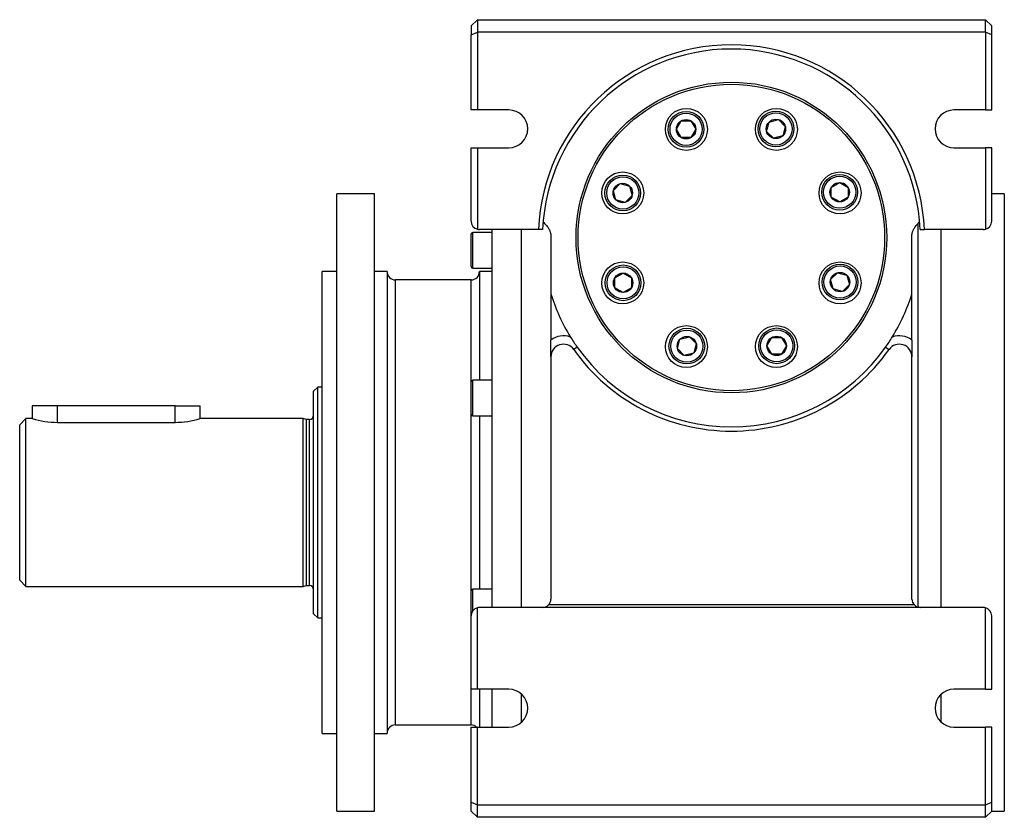
# Model space of a CAD drawing. Units: millimetres. Extents: x 58 to 1145, y 32 to 819.
# Drawn here: x 58 to 292, y 340 to 530 of the extents above; entities that cross this region are included whole.
import ezdxf

# ---------------------------------------------------------------- set-up
doc = ezdxf.new("R2010")
doc.units = ezdxf.units.MM
doc.layers.add('Default', color=7, linetype='Continuous')
doc.layers.add('SGG63-1', color=7, linetype='Continuous')

# ---------------------------------------------------------------- blocks, each defined once
blk = doc.blocks.new('SE4')
at = {"layer": 'SGG63-1', "color": 7, "linetype": 'Continuous'}
for p, q in [((165.5, 528.54), (167, 530.04)), ((167, 530.04), (288, 530.04)), ((167, 530.04), (167, 527.04)), ((288, 530.04), (289.5, 528.54)), ((288, 527.04), (288, 530.04)), ((165.5, 528.54), (165.5, 526.42)), ((289.5, 526.42), (289.5, 528.54)), ((165.5, 526.42), (167, 527.04)), ((165.5, 508.54), (165.5, 526.42)), ((288, 527.04), (167, 527.04)), ((167, 527.04), (167, 508.54)), ((288, 527.04), (288, 508.54)), ((289.5, 526.42), (288, 527.04)), ((289.5, 508.54), (289.5, 526.42)), ((167, 508.54), (165.5, 508.54)), ((174.5, 508.54), (167, 508.54)), ((288, 508.54), (280.5, 508.54)), ((288, 508.54), (289.5, 508.54)), ((214.4, 503.94), (215.56, 505.94)), ((215.56, 505.94), (217.87, 505.94)), ((217.87, 505.94), (219.02, 503.94)), ((235.88, 503.42), (236.48, 505.65)), ((236.48, 505.65), (238.71, 506.25)), ((238.71, 506.25), (240.34, 504.61)), ((240.34, 504.61), (239.74, 502.38)), ((215.56, 501.94), (214.4, 503.94)), ((217.87, 501.94), (215.56, 501.94)), ((219.02, 503.94), (217.87, 501.94)), ((237.51, 501.78), (235.88, 503.42)), ((239.74, 502.38), (237.51, 501.78)), ((165.5, 482.04), (165.5, 499.54)), ((165.5, 499.54), (167, 499.54)), ((167, 499.54), (174.5, 499.54)), ((167, 499.54), (167, 480.1)), ((280.5, 499.54), (288, 499.54)), ((288, 499.54), (288, 480.1)), ((289.5, 499.54), (288, 499.54)), ((289.5, 482.04), (289.5, 499.54)), ((199.4, 489.35), (201.03, 490.99)), ((201.03, 490.99), (203.26, 490.39)), ((203.26, 490.39), (203.86, 488.16)), ((251.29, 490.09), (253.29, 491.25)), ((253.29, 491.25), (255.29, 490.09)), ((133.5, 341.54), (133.5, 488.54)), ((142.5, 488.54), (133.5, 488.54)), ((142.5, 341.54), (142.5, 488.54)), ((200, 487.12), (199.4, 489.35)), ((203.86, 488.16), (202.23, 486.53)), ((251.29, 487.78), (251.29, 490.09)), ((253.29, 486.63), (251.29, 487.78)), ((255.29, 487.78), (253.29, 486.63)), ((255.29, 490.09), (255.29, 487.78)), ((292.5, 488.54), (289.5, 488.54)), ((292.5, 488.54), (292.5, 341.54)), ((202.23, 486.53), (200, 487.12)), ((271.98, 390.11), (271.98, 481.54)), ((165.5, 471.27), (165.5, 478.92)), ((165.92, 470.84), (165.92, 479.34)), ((170.5, 479.34), (165.92, 479.34)), ((181.54, 480.04), (167.5, 480.04)), ((170.5, 390.04), (170.5, 480.04)), ((177.5, 390.04), (177.5, 480.04)), ((182.54, 480.04), (181.54, 480.04)), ((184.5, 478.58), (184.5, 464.77)), ((270.5, 464.77), (270.5, 478.58)), ((272.46, 480.04), (273.46, 480.04)), ((287.5, 480.04), (273.46, 480.04)), ((277.5, 390.04), (277.5, 480.04)), ((130, 360.04), (130, 470.04)), ((133.5, 470.04), (130, 470.04)), ((145.5, 470.04), (142.5, 470.04)), ((145.5, 470.04), (145.5, 360.04)), ((165.92, 470.84), (170.5, 470.84)), ((167.5, 470.04), (167.5, 444.17)), ((170.5, 470.04), (167.5, 470.04)), ((199.71, 468.51), (201.71, 469.67)), ((201.71, 469.67), (203.71, 468.51)), ((251.14, 468.13), (252.77, 469.77)), ((252.77, 469.77), (255, 469.17)), ((255, 469.17), (255.6, 466.94)), ((147.5, 362.04), (147.5, 468.04)), ((165.5, 468.04), (147.5, 468.04)), ((165.5, 443.74), (165.5, 468.04)), ((199.71, 466.2), (199.71, 468.51)), ((203.71, 468.51), (203.71, 466.2)), ((251.74, 465.9), (251.14, 468.13)), ((255.6, 466.94), (253.97, 465.31)), ((184.5, 464.77), (184.5, 453.74)), ((201.71, 465.05), (199.71, 466.2)), ((203.71, 466.2), (201.71, 465.05)), ((253.97, 465.31), (251.74, 465.9)), ((270.5, 453.74), (270.5, 464.77)), ((184.5, 449.74), (184.5, 453.74)), ((214.66, 451.68), (215.26, 453.91)), ((215.26, 453.91), (217.49, 454.51)), ((217.49, 454.51), (219.12, 452.88)), ((219.12, 452.88), (218.52, 450.64)), ((235.98, 452.35), (237.13, 454.35)), ((237.13, 454.35), (239.44, 454.35)), ((239.44, 454.35), (240.6, 452.35)), ((270.5, 453.74), (270.5, 449.74)), ((190.77, 452.05), (189.95, 451.47)), ((216.29, 450.05), (214.66, 451.68)), ((218.52, 450.64), (216.29, 450.05)), ((237.13, 450.35), (235.98, 452.35)), ((239.44, 450.35), (237.13, 450.35)), ((240.6, 452.35), (239.44, 450.35)), ((264.23, 452.05), (265.05, 451.47)), ((184.5, 449.74), (184.5, 392.04)), ((270.5, 392.04), (270.5, 449.74)), ((165.5, 436.09), (165.5, 443.74)), ((165.92, 435.67), (165.92, 444.17)), ((170.5, 444.17), (165.92, 444.17)), ((129, 442.54), (128, 441.54)), ((128, 388.54), (128, 441.54)), ((129, 387.54), (129, 442.54)), ((130, 442.54), (129, 442.54)), ((67, 438.05), (61, 438.05)), ((61, 438.05), (61, 435.04)), ((67, 434.12), (67, 438.05)), ((95, 438.05), (67, 438.05)), ((95, 434.12), (95, 438.05)), ((95, 438.05), (101, 438.05)), ((101, 435.04), (101, 438.05)), ((59.5, 435.04), (58, 433.54)), ((59.5, 395.04), (59.5, 435.04)), ((61, 435.04), (59.5, 435.04)), ((67, 434.12), (95, 434.12)), ((125.5, 435.04), (101, 435.04)), ((125.5, 395.04), (125.5, 435.04)), ((126.25, 434.84), (125.5, 435.04)), ((126.25, 434.84), (126.25, 395.24)), ((127, 434.84), (126.25, 434.84)), ((127, 395.24), (127, 434.84)), ((165.5, 393.99), (165.5, 436.09)), ((165.92, 435.67), (170.5, 435.67)), ((167.5, 435.67), (167.5, 394.42)), ((58, 396.54), (58, 433.54)), ((58, 396.54), (59.5, 395.04)), ((59.5, 395.04), (125.5, 395.04)), ((125.5, 395.04), (126.25, 395.24)), ((126.25, 395.24), (127, 395.24)), ((165.5, 388.04), (165.5, 393.99)), ((165.92, 389.27), (165.92, 394.42)), ((170.5, 394.42), (165.92, 394.42)), ((167, 370.54), (167, 389.98)), ((182.5, 390.04), (167.5, 390.04)), ((272.5, 390.04), (182.5, 390.04)), ((271.09, 390.62), (183.91, 390.62)), ((287.5, 390.04), (272.5, 390.04)), ((288, 370.54), (288, 389.98)), ((128, 388.54), (129, 387.54)), ((129, 387.54), (130, 387.54)), ((165.5, 370.54), (165.5, 388.04)), ((289.5, 370.54), (289.5, 388.04)), ((167, 370.54), (165.5, 370.54)), ((165.5, 362.04), (165.5, 370.54)), ((174.5, 370.54), (167, 370.54)), ((167.5, 370.54), (167.5, 361.54)), ((170.5, 361.54), (170.5, 370.54)), ((288, 370.54), (280.5, 370.54)), ((288, 370.54), (289.5, 370.54)), ((177.5, 362.69), (177.5, 369.4)), ((277.5, 362.69), (277.5, 369.4)), ((147.5, 362.04), (165.5, 362.04)), ((165.5, 343.66), (165.5, 361.54)), ((165.5, 361.54), (167, 361.54)), ((167, 361.54), (174.5, 361.54)), ((167, 343.04), (167, 361.54)), ((280.5, 361.54), (288, 361.54)), ((288, 343.04), (288, 361.54)), ((289.5, 361.54), (288, 361.54)), ((289.5, 343.66), (289.5, 361.54)), ((130, 360.04), (133.5, 360.04)), ((142.5, 360.04), (145.5, 360.04)), ((165.5, 341.54), (165.5, 343.66)), ((165.5, 343.66), (167, 343.04)), ((167, 343.04), (288, 343.04)), ((167, 340.04), (167, 343.04)), ((288, 343.04), (289.5, 343.66)), ((288, 340.04), (288, 343.04)), ((289.5, 341.54), (289.5, 343.66)), ((133.5, 341.54), (142.5, 341.54)), ((165.5, 341.54), (167, 340.04)), ((288, 340.04), (167, 340.04)), ((288, 340.04), (289.5, 341.54)), ((289.5, 341.54), (292.5, 341.54))]:
    blk.add_line(p, q, dxfattribs=at)
for centre, radius in [((227.5, 478.15), 37), ((227.5, 478.15), 36.5), ((216.78, 503.91), 5), ((238.21, 503.91), 5), ((216.71, 503.94), 4.25), ((216.71, 503.94), 3.83), ((238.11, 504.02), 4.25), ((238.11, 504.02), 3.83), ((216.71, 503.94), 2.31), ((238.11, 504.02), 2.31), ((201.63, 488.76), 5), ((201.63, 488.76), 4.25), ((201.63, 488.76), 3.83), ((253.37, 488.76), 5), ((253.29, 488.94), 4.25), ((253.29, 488.94), 3.83), ((201.63, 488.76), 2.31), ((253.29, 488.94), 2.31), ((201.63, 467.33), 5), ((201.71, 467.36), 4.25), ((253.37, 467.33), 5), ((253.37, 467.54), 4.25), ((253.37, 467.54), 3.83), ((201.71, 467.36), 3.83), ((201.71, 467.36), 2.31), ((253.37, 467.54), 2.31), ((216.78, 452.17), 5), ((216.89, 452.28), 4.25), ((216.89, 452.28), 3.83), ((238.21, 452.17), 5), ((238.29, 452.35), 4.25), ((238.29, 452.35), 3.83), ((216.89, 452.28), 2.31), ((238.29, 452.35), 2.31)]:
    blk.add_circle(centre, radius, dxfattribs=at)
for centre, radius, start, end in [((227.5, 478.04), 46, 2.4919, 177.5081), ((227.5, 478.04), 45, 2.5473, 177.4527), ((174.5, 504.04), 4.5, 270, 90), ((280.5, 504.04), 4.5, 90, 270), ((167.5, 482.04), 2, 180, 255.5225), ((287.5, 482.04), 2, 284.4775, 0), ((165.92, 478.92), 0.425, 90, 180), ((167.5, 482.04), 2, 255.5225, 270), ((182.5, 478.04), 2, 88.6785, 89.9998), ((272.5, 478.04), 2, 90, 91.2187), ((287.5, 482.04), 2, 270, 284.4775), ((147.5, 470.04), 2, 180, 270), ((165.92, 471.27), 0.425, 180, 270), ((165.5, 470.04), 2, 270, 0), ((227.5, 478.04), 45, 197.1462, 211.6201), ((227.5, 478.04), 45, 328.3799, 342.8538), ((187.5, 449.74), 5, 70.3596, 126.8699), ((187.5, 449.74), 3, 35.2813, 180), ((227.5, 478.04), 45, 211.6201, 215.2813), ((227.5, 478.04), 45, 324.7187, 328.3799), ((267.5, 449.74), 3, 0, 144.7187), ((267.5, 449.74), 5, 53.1301, 109.6404), ((227.5, 478.04), 46, 215.2813, 324.7187), ((227.5, 478.04), 45, 215.2813, 324.7187), ((165.92, 443.74), 0.425, 90, 180), ((67.14, 455), 20.89, 252.915, 269.6274), ((94.86, 455), 20.89, 270.3726, 287.085), ((127, 435.84), 1, 270, 0), ((165.92, 436.09), 0.425, 180, 270), ((127, 394.24), 1, 0, 90), ((165.92, 393.99), 0.425, 90, 180), ((182.5, 392.04), 2, 314.6572, 0), ((272.5, 392.04), 2, 180, 225.3428), ((167.5, 388.04), 2, 104.4775, 180), ((167.5, 388.04), 2, 90, 104.4775), ((182.5, 392.04), 2, 270, 314.6572), ((272.5, 392.04), 2, 225.3428, 270), ((287.5, 388.04), 2, 75.5225, 90), ((287.5, 388.04), 2, 0, 75.5225), ((174.5, 366.04), 4.5, 270, 90), ((280.5, 366.04), 4.5, 90, 270), ((147.5, 360.04), 2, 90, 180), ((165.5, 360.04), 2, 48.5904, 90)]:
    blk.add_arc(centre, radius, start, end, dxfattribs=at)
for points, knots in [([(182.66, 481.88), (182.78, 481.76), (182.89, 481.65), (183, 481.53), (183.06, 481.47), (183.11, 481.41), (183.17, 481.35), (183.22, 481.29), (183.28, 481.23), (183.33, 481.17), (183.44, 481.05), (183.54, 480.93), (183.64, 480.8), (183.69, 480.73), (183.73, 480.67), (183.78, 480.6), (183.83, 480.54), (183.87, 480.47), (183.91, 480.4), (183.96, 480.34), (184, 480.27), (184.04, 480.2), (184.08, 480.12), (184.12, 480.05), (184.15, 479.98), (184.19, 479.91), (184.22, 479.83), (184.25, 479.76), (184.28, 479.68), (184.31, 479.61), (184.34, 479.53), (184.36, 479.45), (184.39, 479.38), (184.41, 479.3), (184.42, 479.26), (184.43, 479.22), (184.43, 479.18), (184.44, 479.14), (184.45, 479.1), (184.46, 479.06), (184.46, 479.02), (184.47, 478.98), (184.48, 478.94), (184.48, 478.9), (184.49, 478.86), (184.49, 478.82), (184.49, 478.78), (184.5, 478.74), (184.5, 478.7), (184.5, 478.66), (184.5, 478.62), (184.5, 478.58)], [0, 0, 0, 0, 0.125034, 0.125034, 0.125034, 0.187574, 0.187574, 0.187574, 0.250053, 0.250053, 0.250053, 0.374725, 0.374725, 0.374725, 0.436944, 0.436944, 0.436944, 0.499165, 0.499165, 0.499165, 0.561614, 0.561614, 0.561614, 0.6243, 0.6243, 0.6243, 0.687021, 0.687021, 0.687021, 0.749632, 0.749632, 0.749632, 0.812054, 0.812054, 0.812054, 0.8432, 0.8432, 0.8432, 0.874438, 0.874438, 0.874438, 0.905777, 0.905777, 0.905777, 0.937176, 0.937176, 0.937176, 0.968595, 0.968595, 0.968595, 1, 1, 1, 1]), ([(270.5, 478.58), (270.5, 478.62), (270.5, 478.66), (270.5, 478.7), (270.5, 478.74), (270.51, 478.78), (270.51, 478.82), (270.51, 478.86), (270.52, 478.9), (270.52, 478.94), (270.53, 478.98), (270.54, 479.02), (270.54, 479.06), (270.55, 479.1), (270.56, 479.14), (270.57, 479.18), (270.57, 479.22), (270.58, 479.26), (270.59, 479.3), (270.61, 479.38), (270.64, 479.45), (270.66, 479.53), (270.69, 479.61), (270.72, 479.68), (270.75, 479.76), (270.78, 479.83), (270.81, 479.91), (270.85, 479.98), (270.88, 480.05), (270.92, 480.12), (270.96, 480.2), (271, 480.27), (271.04, 480.34), (271.09, 480.4), (271.13, 480.47), (271.17, 480.54), (271.22, 480.6), (271.27, 480.67), (271.31, 480.73), (271.36, 480.8), (271.46, 480.93), (271.56, 481.05), (271.67, 481.17), (271.72, 481.23), (271.78, 481.29), (271.83, 481.35), (271.89, 481.41), (271.94, 481.47), (272, 481.53), (272.11, 481.65), (272.22, 481.76), (272.34, 481.88)], [0, 0, 0, 0, 0.031405, 0.031405, 0.031405, 0.062824, 0.062824, 0.062824, 0.094223, 0.094223, 0.094223, 0.125562, 0.125562, 0.125562, 0.1568, 0.1568, 0.1568, 0.187946, 0.187946, 0.187946, 0.250368, 0.250368, 0.250368, 0.312979, 0.312979, 0.312979, 0.3757, 0.3757, 0.3757, 0.438386, 0.438386, 0.438386, 0.500835, 0.500835, 0.500835, 0.563056, 0.563056, 0.563056, 0.625275, 0.625275, 0.625275, 0.749947, 0.749947, 0.749947, 0.812426, 0.812426, 0.812426, 0.874966, 0.874966, 0.874966, 1, 1, 1, 1])]:
    blk.add_open_spline(points, degree=3, knots=knots, dxfattribs=at)

msp = doc.modelspace()

# ---------------------------------------------------------------- block references
at = {"layer": 'Default'}
msp.add_blockref('SE4', (0, 0), dxfattribs=at)

doc.saveas('drawing.dxf')
